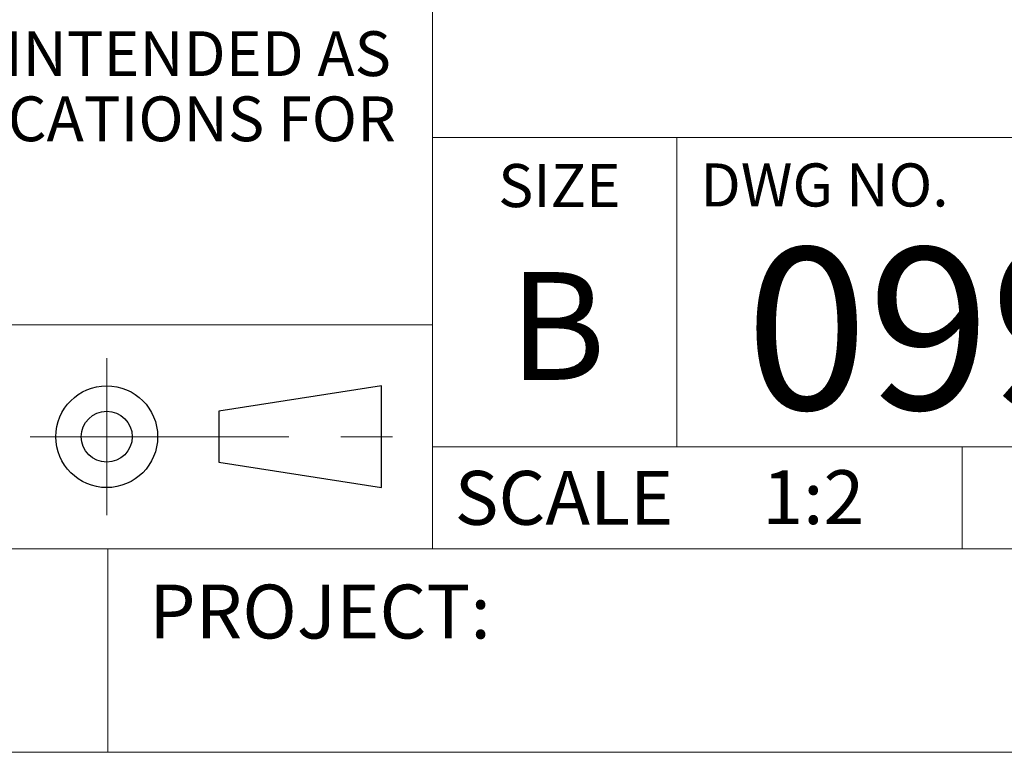
# Paper-space layout '11012-003 1of2' of a CAD drawing. Units: inches. Extents: x 0 to 17, y 0 to 11.
# Drawn here: x 12.6 to 14.5, y 0 to 1.4 of the extents above; entities that cross this region are included whole.
import ezdxf

# ---------------------------------------------------------------- set-up
doc = ezdxf.new("R2010")
doc.units = ezdxf.units.IN
doc.header["$MEASUREMENT"] = 0
doc.linetypes.add('CENTERX2', pattern=[0.8, 0.5, -0.1, 0.1, -0.1])
doc.styles.add('SLDTEXTSTYLE0', font='TXT', dxfattribs={"width": 0.75})

# ---------------------------------------------------------------- blocks, each defined once
blk = doc.blocks.new('SW_NOTE_37')
at = {"color": 0, "linetype": 'Continuous', "lineweight": 0, "char_height": 0.086614, "attachment_point": 2, "style": 'SLDTEXTSTYLE0'}
for s, insert in [('INCHES[MILLIMETERS] AND ARE INTENDED AS', (1.2564, -0.2663)), ('NOMINAL SEE PRODUCT SPECIFICATIONS FOR', (1.2598, -0.3923))]:
    blk.add_mtext(s, dxfattribs=dict(at, insert=insert))

psp = doc.layouts.new('11012-003 1of2')

# ---------------------------------------------------------------- linework, layer by layer
at = {"color": 7, "linetype": 'Continuous', "lineweight": 18}
for p, q in [((13.37795, 2.91339), (13.37795, 0.3937)), ((13.37795, 1.18898), (16.6063, 1.18898)), ((13.85039, 1.18898), (13.85039, 0.59055)), ((10.66535, 0.82677), (13.37795, 0.82677)), ((16.6063, 0.59055), (13.37795, 0.59055)), ((14.40157, 0.59055), (14.40157, 0.3937)), ((0.3937, 0.3937), (16.6063, 0.3937)), ((12.75, 0), (12.75, 0.3937)), ((0, 0), (17, 0))]:
    psp.add_line(p, q, dxfattribs=at)
at = {"color": 7, "linetype": 'CENTERX2', "lineweight": 18}
for p, q in [((12.74803, 0.76196), (12.74803, 0.45851)), ((12.60031, 0.61024), (13.34129, 0.61024))]:
    psp.add_line(p, q, dxfattribs=at)
at = {"color": 7, "linetype": 'Continuous', "lineweight": 25}
for p, q in [((13.27953, 0.70866), (12.96457, 0.65945)), ((13.27953, 0.51181), (13.27953, 0.70866)), ((12.96457, 0.65945), (12.96457, 0.56102)), ((12.96457, 0.56102), (13.27953, 0.51181))]:
    psp.add_line(p, q, dxfattribs=at)
for radius in [0.09843, 0.04921]:
    psp.add_circle((12.74803, 0.61024), radius, dxfattribs=at)

# ---------------------------------------------------------------- block references
at = {"color": 7, "linetype": 'Continuous', "lineweight": 0}
psp.add_blockref('SW_NOTE_37', (10.77743, 1.6605), dxfattribs=at)

# ---------------------------------------------------------------- texts
at = {"color": 7, "linetype": 'Continuous', "lineweight": 0, "style": 'SLDTEXTSTYLE0'}
for s, insert, char_height, attachment_point in [('SIZE', (13.62326, 1.13752), 0.083333, 2), ('DWG NO.', (13.89568, 1.13872), 0.083333, 1), ('09914-002', (15.0032, 0.97558), 0.3125, 2), ('B', (13.61926, 0.92853), 0.20833, 2), ('SCALE', (13.42067, 0.54409), 0.104167, 1), ('1:2', (14.11405, 0.54543), 0.104167, 2), ('PROJECT:', (12.82997, 0.32425), 0.104167, 1)]:
    psp.add_mtext(s, dxfattribs=dict(at, insert=insert, char_height=char_height, attachment_point=attachment_point))

doc.saveas('drawing.dxf')
